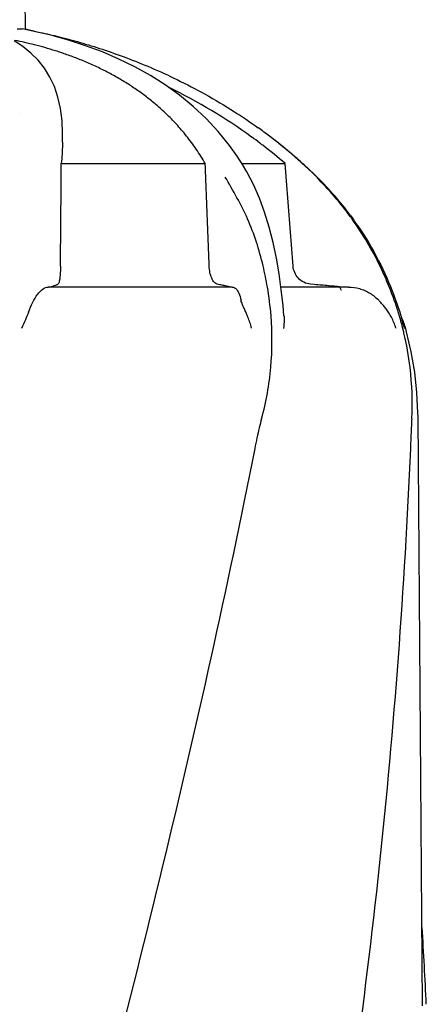
# Model space of a CAD drawing. Units: millimetres. Extents: x 8652 to 12633, y 66 to 5574.
# Drawn here: x 11584 to 11656, y 4545 to 4719 of the extents above; entities that cross this region are included whole.
import ezdxf

# ---------------------------------------------------------------- set-up
doc = ezdxf.new("R2010")
doc.units = ezdxf.units.MM

msp = doc.modelspace()

# ---------------------------------------------------------------- linework, layer by layer
for p, q in [((11584.89143554485, 4717.236892287708), (11584.58500484886, 4734.792295107408)), ((11583.36547652135, 4717.358142254608), (11584.28139783085, 4717.358142292907)), ((11584.28139783085, 4717.358142292907), (11584.29268861455, 4717.355814579608)), ((11584.40964911006, 4714.225387973107), (11582.83290858226, 4715.243481128107)), ((11583.83623465966, 4702.322340291607), (11583.83623466046, 4702.316623385108)), ((11591.40243073046, 4698.923059638808), (11591.40242842576, 4698.909507277707)), ((11591.40243077636, 4697.347149316407), (11591.40243077636, 4698.918014075408)), ((11622.28101973996, 4694.870098871807), (11620.94645431815, 4696.740707368707)), ((11622.39837351175, 4694.695559345308), (11622.28122760616, 4694.869806905508)), ((11591.19691464095, 4693.547466175208), (11616.66862855455, 4693.547466175208)), ((11622.62483384665, 4694.353749172908), (11622.39837351175, 4694.695559345308)), ((11623.14163167835, 4693.547466175208), (11630.79847983516, 4693.547466175208)), ((11624.00543542465, 4692.097469469608), (11623.23838884905, 4693.392763688807)), ((11635.88887189525, 4691.715169171907), (11634.18471285306, 4693.299386547407)), ((11634.18477726105, 4693.299338756107), (11634.18599316006, 4693.298252342307)), ((11635.93384100365, 4672.162047416207), (11635.28021552715, 4672.219126261108)), ((11621.44742546336, 4671.709937888108), (11588.87852810455, 4671.709937888108)), ((11641.99759800206, 4671.709937888108), (11630.04078286905, 4671.709937888108)), ((11639.13088957305, 4671.879453936208), (11638.49932198875, 4671.935764213307)), ((11641.01424070966, 4671.709937888108), (11640.38897372755, 4671.766491362408)), ((11640.77600425055, 4671.100200856808), (11640.47166473766, 4671.709937888108)), ((11652.28433530876, 4663.816285820108), (11652.13519247655, 4664.367513172208)), ((11655.07390257576, 4544.609392442107), (11654.29811560396, 4648.819024798608))]:
    msp.add_line(p, q)
for points in [[(11620.94645431815, 4696.740707368707), (11618.94436336265, 4699.213291341208), (11616.79578564526, 4701.516655723108), (11614.51425315595, 4703.651585480207), (11612.10930073545, 4705.624121106108), (11609.58386709235, 4707.444518815508), (11606.94977038806, 4709.115273214808), (11604.21949836835, 4710.639182945408), (11601.39432379076, 4712.024751531408), (11598.48620315766, 4713.273951694508), (11595.50758994045, 4714.389052991208), (11592.45807410376, 4715.376617439808), (11589.34497571595, 4716.239254237607), (11586.18475401196, 4716.977273778108), (11584.29268832216, 4717.357083768407)], [(11591.40243078796, 4698.909942626107), (11591.32237162846, 4701.083997777508), (11591.05534982575, 4703.271333234107), (11590.60661307745, 4705.286294605407), (11589.97996018795, 4707.144654348807), (11589.18241058206, 4708.848171076407), (11588.22229366235, 4710.400195867807), (11587.10064153465, 4711.813813252407), (11585.82754099135, 4713.087447623308), (11584.40964911006, 4714.225387973107)], [(11623.23823206406, 4693.393172938808), (11623.07029306556, 4693.661410497008), (11622.84881387356, 4694.009035195808), (11622.62483384665, 4694.353749172908)], [(11630.58301582225, 4666.627781712707), (11630.41561357446, 4668.450459141508), (11630.10821254175, 4671.221517276207), (11629.72085780426, 4674.027285571007), (11629.24092695956, 4676.838141522708), (11628.66312926885, 4679.596066559307), (11627.97532221496, 4682.294187371108), (11627.16474352026, 4684.925216459007), (11626.23493737266, 4687.441492043908), (11625.18534537446, 4689.828311066108), (11624.00543542465, 4692.097469469608)], [(11642.41756030896, 4684.282840078207), (11640.79179998866, 4686.374440898308), (11638.41853803036, 4689.120450012708), (11635.88887189525, 4691.715169171907)], [(11654.29810115296, 4648.818805188707), (11654.28986934486, 4649.462443585207), (11654.11520965995, 4653.080739141407), (11653.72241038785, 4656.687619892407), (11653.11167226435, 4660.270939355408), (11652.28433530876, 4663.816285820108)]]:
    msp.add_lwpolyline(points)
for centre, radius, start, end in [((11565.80594909095, 4616.321756997007), 102.7264130897, 79.07376086028887, 79.29292126525905), ((11565.68828378425, 4615.716100619708), 103.3433930226, 78.44719711845428, 79.07335443592936), ((11567.12872123115, 4618.439937888107), 98.5, 54.11183389450582, 64.01564319522005), ((11572.96174295195, 4626.498026078008), 88.55229177860001, 52.95360992318422, 54.13410254656914), ((11573.23568047816, 4626.452560914908), 90.4254140358, 52.68849188108074, 54.26886825680683), ((11567.12872123115, 4618.439937888107), 100.5, 49.6863029933888, 52.69567139972056), ((11574.78300907346, 4628.462280790208), 87.8890703189, 49.51320333879275, 52.69662934677213), ((11573.49695860195, 4627.210346163407), 87.66130816530001, 52.52915784523019, 52.95232618019122), ((11574.44551904685, 4628.440512601108), 86.1079066828, 49.12235651219981, 52.53212300951798), ((11575.98765824985, 4629.897829634708), 86.01511111479999, 49.26306473065454, 49.5026386961956), ((11574.99568553036, 4628.745159750708), 87.5358534766, 48.28730550899101, 49.26344827417083), ((11565.34336012445, 4616.335736967908), 103.2595607973, 48.18754778118146, 49.68630131262864), ((3110.145602342254, 4751.801378892807), 8481.2513754786, 359.4839595899931, 359.6064578874079), ((11575.59579170135, 4629.418828673308), 86.6336577367, 47.60412690541877, 48.28711852565586), ((11575.97219249785, 4629.832429604908), 86.0744239027, 47.47266879503294, 47.60353005556286), ((11576.13459003825, 4630.009392786307), 85.8342387143, 47.25159689570661, 47.47271075546153), ((11596.19873008406, 4649.910034867708), 57.59914302520001, 36.63726424162434, 48.47081916193726), ((11593.56052135486, 4648.498554484808), 60.4122036313, 36.21707714999815, 44.83839174689925), ((11595.86276500376, 4650.265163647107), 57.5110322244, 35.53589766457532, 36.15231979670079), ((11588.49348295065, 4676.617845422108), 4.875011874, 293.9334558115023, 295.5380520253752), ((11607.79296303105, 4615.941230063708), 57.3434904262, 78.08108825886883, 78.93716768572975), ((11592.85108340235, 4648.902217818808), 61.0465713559, 14.70772942819836, 16.57795747938582), ((11642.49466529626, 4661.709937888108), 10, 15.41130561509468, 27.44154505960077), ((11597.52998908925, 4650.776906604708), 55.7704940288, 13.27630220430247, 14.06424693299246), ((10510.87977418295, 4490.063197711707), 1146.199598004, 2.742627072495595, 3.422866703596176)]:
    msp.add_arc(centre, radius, start, end)
for points, start_tangent, end_tangent in [([(11586.38496149205, 4716.965813771308), (11587.44537885545, 4716.743304545807), (11590.82417209335, 4715.957581863307), (11594.51088145005, 4714.966369998007), (11598.45718996505, 4713.747963041007), (11602.63369274695, 4712.275535409208), (11607.03934214825, 4710.508175551708), (11611.68734138486, 4708.388134814308), (11616.61826069556, 4705.824160422007), (11621.84446213685, 4702.706261215908), (11626.04252824975, 4699.856868227007)], (0.9797421638551449, -0.2002630579124327), (0.8117342541982838, -0.5840269690358108)), ([(11616.66862855455, 4693.547466175208), (11615.06149248585, 4696.091948589507), (11613.34027927845, 4698.417693842308), (11611.55253135605, 4700.504763045707), (11609.75381320376, 4702.341509166307), (11607.99146965385, 4703.934960311208), (11606.24374941175, 4705.348126385107), (11604.45757924376, 4706.646663624108), (11602.58540745015, 4707.871678998107), (11600.61085965735, 4709.032568200008), (11598.54100504866, 4710.122911298007), (11596.41945744295, 4711.121725102108), (11594.29250351865, 4712.015458964507), (11592.20404699556, 4712.798478890907), (11590.19958324786, 4713.469645367308), (11588.29803526016, 4714.039215890907), (11586.48336306816, 4714.525921220307), (11584.72427509235, 4714.947869080807), (11582.98700806236, 4715.318963245607)], (-0.5023645047180009, 0.8646559456798047), (-0.9803932892796812, 0.1970507506592337)), ([(11591.40244617915, 4697.355787729308), (11591.39873951125, 4696.879585223907), (11591.19691464095, 4693.547466175208)], (-0.0004339862578253419, -0.9999999058279596), (-0.1014003551210112, -0.9948457005894596)), ([(11617.36437553395, 4675.415137159107), (11617.13701738086, 4681.424242830308), (11616.90511644115, 4687.468196772807), (11616.66862855455, 4693.547466175208)], (-0.03754151514311551, 0.999295068856421), (-0.03913564784671145, 0.9992339070846316)), ([(11632.20533607366, 4675.415137159107), (11631.74008389595, 4681.424242830308), (11631.27114072005, 4687.468196772807), (11630.79847983516, 4693.547466175208)], (-0.07711087812411987, 0.9970225235544717), (-0.07759413827373313, 0.9969850298302161)), ([(11627.65923094516, 4671.721934207608), (11626.89238877285, 4675.466000635807), (11624.14579956706, 4683.751547950807), (11620.18798265635, 4691.160616766708)], (-0.1683920206366017, 0.9857201060067317), (-0.5055243513393775, 0.8628123377669686)), ([(11642.41798337765, 4684.282144232908), (11643.61582373725, 4682.606261999207), (11647.33472527266, 4676.374853487708), (11650.03597909815, 4670.263313241308), (11651.36009603245, 4666.320005145608)], (0.5962334047288487, -0.8028111403595775), (0.285349654931808, -0.9584234838683254)), ([(11651.62869810795, 4664.329680738608), (11651.01075366966, 4666.594019942208), (11647.58336382986, 4675.416800395007), (11642.66245543095, 4683.691318128707)], (-0.2430063833436691, 0.9700246891982852), (-0.5812079120405227, 0.8137551001262581)), ([(11591.05298187696, 4675.415137159107), (11591.02039023805, 4674.295460454708), (11590.93780853475, 4673.297441713307), (11590.79618275576, 4672.559249723007), (11590.59515145786, 4672.219126261108)], (-0.009010710303299438, -0.9999594027258457), (-0.9021647673086872, -0.4313916232692309)), ([(11618.79633950665, 4672.219126261108), (11618.26227169886, 4672.554235590507), (11617.80815939105, 4673.286187036907), (11617.49857878825, 4674.285800505508), (11617.36437553395, 4675.415137159107)], (-0.9813558050052364, 0.1921998542729009), (-0.03754151513845321, 0.9992950688565964)), ([(11635.28021552715, 4672.219126261108), (11634.10153765616, 4672.554235590507), (11633.13019765805, 4673.286187036907), (11632.48262477775, 4674.285800505508), (11632.20533607366, 4675.415137159107)], (-0.9962229696461363, 0.08683199150908322), (-0.07711087812262245, 0.9970225235545876)), ([(11589.15613242875, 4671.709937888108), (11589.71959990706, 4671.879409333807), (11590.19677341865, 4672.048400281808), (11590.47115516436, 4672.162000565408)], (0.9631445407676468, 0.2689843742477966), (0.9138907679235085, 0.4059601757613421)), ([(11637.22711680466, 4672.048444698908), (11635.93384100365, 4672.162047416207)], (-0.9961331438032843, 0.08785647282121835), (-0.9961942065300858, 0.08716136114066125)), ([(11585.37870517576, 4667.247383964208), (11586.13507349255, 4669.021435964807), (11587.02462094276, 4670.434313473907), (11587.97513848476, 4671.376003909608), (11588.87852636745, 4671.709937888108)], (0.3293092902980437, 0.944222109105373), (0.9999999999801087, 6.307338104176756e-06)), ([(11621.10471888046, 4671.709937888108), (11620.40273694376, 4671.879453936208), (11619.63595083585, 4672.048444698908)], (-0.9692329375602367, 0.2461453081989467), (-0.9783746121879051, 0.2068408040647838)), ([(11621.44742593156, 4671.709937888108), (11622.07747676945, 4671.438052358208), (11622.59698888056, 4670.636417810008), (11622.98611476486, 4669.379248300407)], (0.9999999999959553, 2.844178169737928e-06), (0.2189534038815557, -0.975735316020016)), ([(11626.63299811086, 4648.444040349407), (11628.26029930136, 4657.536639256407), (11628.29510019875, 4666.628343449407), (11627.65923094516, 4671.721934207608)], (0.2678813715607636, 0.963451903714308), (-0.1683920206354452, 0.9857201060069293)), ([(11638.49932198875, 4671.935764213307), (11637.22711680466, 4672.048444698908)], (-0.996066591756268, 0.08860781448073425), (-0.996133143801701, 0.0878564728391698)), ([(11640.38897372755, 4671.766491362408), (11639.13088957305, 4671.879453936208)], (-0.9959545155836591, 0.08985879416350522), (-0.9960307397560592, 0.08900991776761613)), ([(11641.99759807536, 4671.709937888108), (11643.95511169815, 4671.438045842508), (11645.77847636925, 4670.636393695007), (11647.34366167136, 4669.379199054807)], (0.9999999999999012, 4.44568143370616e-07), (0.6971470303860956, -0.716928181914931)), ([(11624.87130767565, 4664.459667075907), (11624.55139436735, 4665.464782301107), (11624.21542102275, 4666.362888957307), (11623.88638248426, 4667.156668599908), (11623.58264237556, 4667.850674012007), (11623.32052605315, 4668.449530965608), (11623.11580147716, 4668.957843852708), (11622.98611514875, 4669.379248002608)], (-0.275159715009424, 0.9613985288297111), (-0.2189540342237316, 0.975735174572052)), ([(11650.38829861545, 4664.459582633008), (11650.01886066126, 4665.464201075108), (11649.59061765016, 4666.362861686807), (11649.12861117136, 4667.156947944308), (11648.65389874895, 4667.850894120907), (11648.18564286345, 4668.449509516307), (11647.74216606365, 4668.957772469407), (11647.34366197775, 4669.379198524108)], (-0.2986461900698389, 0.9543638997556276), (-0.6971471841856052, 0.7169280323589544)), ([(11585.37735546115, 4667.240681266708), (11584.86058208315, 4665.925263247407), (11584.18545819365, 4664.401229894407)], (-0.3293455299486747, -0.9442094692931368), (-0.4103898665621494, -0.9119101696017547)), ([(11630.58356957376, 4666.626451027708), (11630.61236191365, 4665.925262967708), (11630.50730437585, 4664.401229732308)], (0.0846448482661736, -0.9964111850345702), (-0.1286691499409847, -0.9916875767364763)), ([(11653.18964286766, 4648.444043155808), (11652.88774436346, 4657.519177078007), (11651.80995750125, 4663.584444752508)], (0.05550576204176086, 0.9984583668737338), (-0.2296437789175451, 0.9732747478510216)), ([(11626.63307114086, 4648.444041116807), (11626.21300619925, 4646.819988370007), (11625.81289448625, 4645.060287583407), (11625.41944957435, 4643.147752380808)], (-0.2678813715568328, -0.963451903715401), (-0.1942408479444153, -0.9809538689407543)), ([(11653.18974471966, 4648.444043921508), (11653.10477041206, 4646.820066395308), (11653.02202211786, 4645.060331357507), (11652.93884810255, 4643.147753680807)], (-0.05550576203105211, -0.998458366874329), (-0.04231367874328815, -0.9991043752237351)), ([(11625.41944957435, 4643.147752380808), (11609.12559138925, 4569.393183626007), (11590.14689163566, 4496.088730020808), (11569.48385586926, 4423.235981861208), (11548.21698264405, 4350.820678241008), (11527.43963959086, 4278.809986078308)], (-0.1942402956691049, -0.9809539782978499), (-0.2701082936925044, -0.9628299484740407)), ([(11652.93884810255, 4643.147753680807), (11647.42550591895, 4569.393382689208), (11637.37116549276, 4496.088874308907), (11623.28475775186, 4423.236076157307), (11605.88523361645, 4350.820721055908), (11586.04820463695, 4278.809986078308)], (-0.04231396937627865, -0.9991043629149178), (-0.2770269634995496, -0.9608621448960403))]:
    msp.add_spline(points, degree=3, dxfattribs=dict(start_tangent=start_tangent, end_tangent=end_tangent))

doc.saveas('drawing.dxf')
